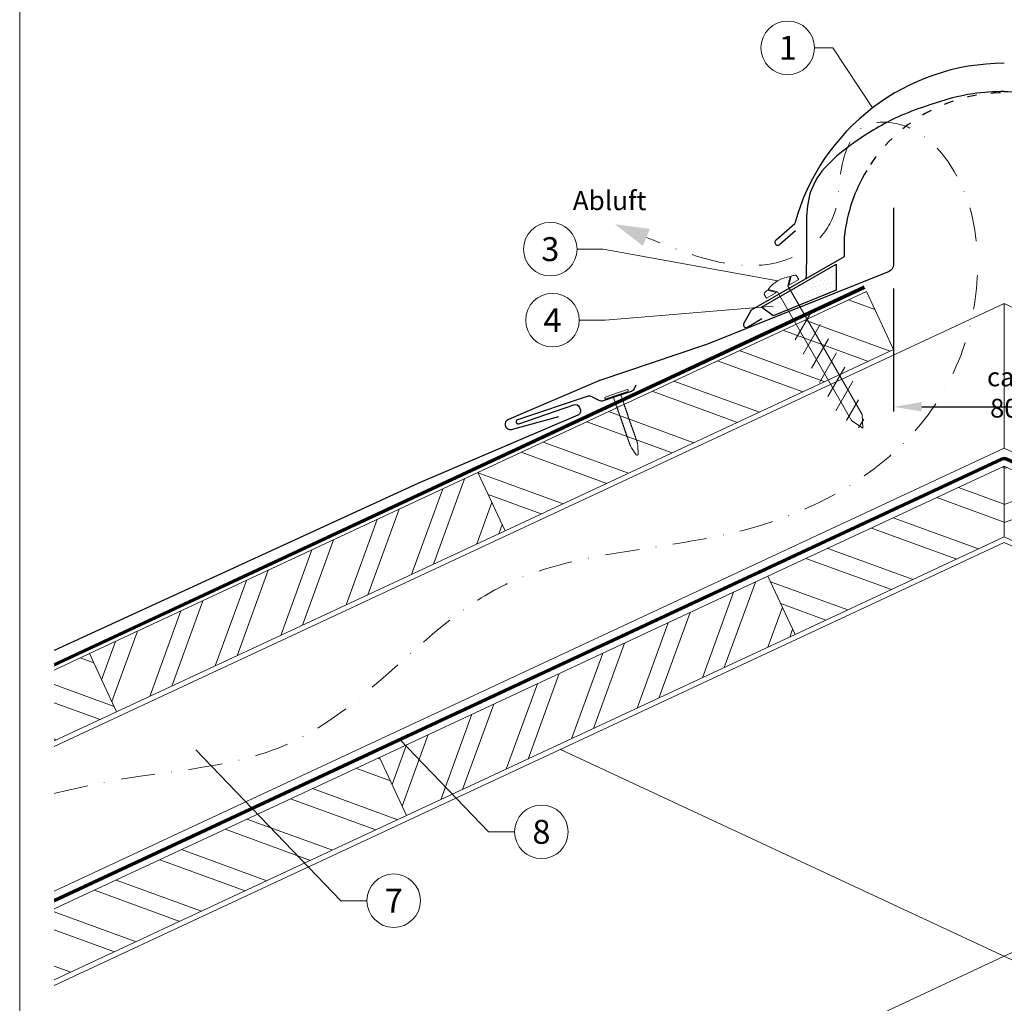
# Model space of a CAD drawing. Units: millimetres. Extents: x -19674 to 48855, y -26687 to -21845.
# Drawn here: x 13025 to 13393, y -26189 to -25822 of the extents above; entities that cross this region are included whole.
import ezdxf
from ezdxf.enums import TextEntityAlignment as Align

# ---------------------------------------------------------------- set-up
doc = ezdxf.new("R2010")
doc.units = ezdxf.units.MM
for name, pattern in [('ACDINTGL', [3, 2, -1]), ('GESTRICHELT', [0.75, 0.5, -0.25]), ('STRICHPUNKT', [25.4, 12.7, -6.35, 0, -6.35]), ('Trennlage', [30, 12, -18])]:
    doc.linetypes.add(name, pattern=pattern)
doc.layers.get('Defpoints').update_dxf_attribs({"lineweight": 5})
for name, color, linetype, lineweight, true_color in [('01_PREFA-Dachprodukt', 7, 'Continuous', 25, 0xe1000f), ('02_Befestigung', 7, 'Continuous', 15, 0xff7f7f), ('02_Nägel', 7, 'Continuous', 15, 0xff7f7f), ('04_Trennlage', 7, 'Continuous', 25, 0x505f69), ('04_Trennlage_Linie', 7, 'Continuous', 0, 0x505f69), ('04_Unterdach', 7, 'Continuous', 25, 0x505f69), ('04_Unterdach_Linie', 7, 'Continuous', 0, 0x505f69), ('06_Dichtung', 7, 'Continuous', 15, 0x8296a0), ('06_Holz', 7, 'Continuous', 15, 0x8296a0), ('06_Holzschfraffur', 7, 'Continuous', 13, 0xdce6eb), ('08_Bemassung', 7, 'Continuous', 5, 0x505f69), ('09_Luft', 7, 'Continuous', 5, 0x8296a0), ('10_Blattrahmen', 7, 'Continuous', 20, 0x000000), ('99_Text_3_DE', 7, 'Continuous', 5, 0x505f69)]:
    doc.layers.add(name, color=color, linetype=linetype, lineweight=lineweight, true_color=true_color)
doc.styles.add('Arial', font='arial.ttf')
doc.styles.add('PREFA_Standard', font='arial.ttf', dxfattribs={"height": 20})
doc.styles.add('Romans', font='romans.shx', dxfattribs={"width": 0.8})
doc.dimstyles.new('Maschinenbau$0', dxfattribs={"dimscale": 5, "dimtxt": 1, "dimasz": 1, "dimexe": 0.5, "dimexo": 0, "dimgap": 0.25, "dimtad": 1, "dimtxsty": 'Romans', "dimcen": 1, "dimazin": 2, "dimtp": 0.01, "dimtm": 0.01, "dimtfac": 1, "dimtix": 1, "dimtmove": 2, "dimatfit": 3, "dimfxl": 1, "dimarcsym": 0})

# ---------------------------------------------------------------- blocks, each defined once
blk = doc.blocks.new('*D58')
at = {"layer": '08_Bemassung', "color": 0, "lineweight": -2, "ltscale": 20, "transparency": 16777216}
for p, q in [((13351.58, -25922.63), (13351.58, -25968.51)), ((13434.2, -25922.63), (13434.2, -25968.51)), ((13362.08, -25966.76), (13423.7, -25966.76))]:
    blk.add_line(p, q, dxfattribs=at)
at = {"layer": '08_Bemassung', "color": 0, "ltscale": 20, "transparency": 16777216}
for points in [[(13362.08, -25965.01), (13362.08, -25968.51), (13351.58, -25966.76)], [(13423.7, -25965.01), (13423.7, -25968.51), (13434.2, -25966.76)]]:
    blk.add_solid(points, dxfattribs=at)
at = {"layer": 'Defpoints', "color": 0, "ltscale": 20, "transparency": 16777216}
for p in [(13351.58, -25922.63), (13434.2, -25922.63), (13434.2, -25966.76)]:
    blk.add_point(p, dxfattribs=at)
at = {"layer": '08_Bemassung', "color": 0, "ltscale": 20, "transparency": 16777216, "insert": (13392.89, -25961.44), "char_height": 3.5, "attachment_point": 5, "style": 'Arial'}
blk.add_mtext('{\\H2x;ca. 80}', dxfattribs=at)
blk = doc.blocks.new('A$C709977DA')
at = {"layer": '02_Nägel'}
for p, q in [((-5.14, 2.47), (-2.67, 0)), ((-4.79, 2.54), (-2.25, 0)), ((-2.25, -55.43), (-2.25, 0)), ((2.25, 0), (4.79, 2.54)), ((2.67, 0), (5.14, 2.47)), ((2.25, -55.43), (2.25, 0))]:
    blk.add_line(p, q, dxfattribs=at)
for points in [[(-7, 0), (-7, 1.62, -0.337581), (-6.63, 2.1, -0.015361), (-5.14, 2.47, -0.015361)], [(-4.79, 2.54, -0.201356), (4.79, 2.54, -0.096641)], [(5.14, 2.47, -0.015361), (6.63, 2.1, -0.337581), (7, 1.62), (7, 0)]]:
    blk.add_lwpolyline(points, format="xyb", dxfattribs=at)
for points in [[(-7, 0), (-2.67, 0)], [(2.67, 0), (7, 0)], [(-5.49, -18.84), (5.49, -12.5)], [(-5.49, -24.93), (5.49, -18.6)], [(-5.49, -31.03), (5.49, -24.7)], [(-5.49, -37.13), (5.49, -30.79)], [(-5.49, -43.23), (5.49, -36.89)], [(-5.49, -49.33), (5.49, -42.99)], [(-3.84, -54.47), (3.84, -50.04)], [(-2.25, -55.43), (0, -60)], [(-1.4, -59.16), (1.9, -57.26)], [(2.25, -55.43), (0, -60)]]:
    blk.add_lwpolyline(points, dxfattribs=at)
blk = doc.blocks.new('A$C4BAB4951')
for p, q in [((0, -4.3), (0, 4.3)), ((0.7, -4.3), (0.7, 4.3)), ((-23.67, -0.01), (-23.67, 0.01)), ((-23.39, 0.39), (-20.4, 1.28)), ((-20.32, 1.29), (-19.6, 1.35)), ((-3.67, 1.5), (-0.4, 1.5)), ((-0.4, 1.5), (0, 2)), ((-0.4, -1.5), (-0.4, 1.5)), ((-23.39, -0.39), (-20.4, -1.28)), ((-20.32, -1.29), (-19.6, -1.35)), ((-3.67, -1.5), (-0.4, -1.5)), ((-0.4, -1.5), (0, -2))]:
    blk.add_line(p, q)
at = {"extrusion": (0, 0, -1)}
for centre, radius, start, end in [((-0.35, 4.3), 0.35, 0, 180), ((23.27, 0.01), 0.4, 360, 73.5064), ((20.28, 0.9), 0.4, 73.5064, 85.188), ((19.6, 1.91), 0.553, 244.5196, 270), ((18.58, -0.22), 1.8, 64.5196, 71.6711), ((19.1, 1.33), 0.17, 71.6711, 153.7368), ((18.86, 1.45), 0.0923, 267.8027, 333.7368), ((18.86, 1.91), 0.552, 244.5057, 269.6735), ((17.85, -0.22), 1.8, 64.5196, 71.6711), ((18.36, 1.33), 0.17, 71.6711, 153.7368), ((18.13, 1.45), 0.0923, 267.8027, 333.7368), ((18.13, 1.91), 0.551, 244.4964, 269.3324), ((17.12, -0.22), 1.8, 64.5196, 71.6711), ((17.63, 1.33), 0.17, 71.6711, 153.7368), ((17.39, 1.45), 0.0923, 267.8027, 333.7368), ((17.39, 1.91), 0.552, 244.5062, 269.673), ((16.38, -0.22), 1.8, 64.5196, 71.6711), ((16.89, 1.33), 0.17, 71.6711, 153.7368), ((16.66, 1.45), 0.0923, 267.8027, 333.7368), ((16.66, 1.91), 0.551, 244.4964, 269.3324), ((15.65, -0.22), 1.8, 64.5196, 71.6711), ((16.16, 1.33), 0.17, 71.6711, 153.7368), ((15.93, 1.45), 0.0923, 267.8027, 333.7368), ((15.93, 1.91), 0.552, 244.5057, 269.6735), ((14.91, -0.22), 1.8, 64.5196, 71.6711), ((15.43, 1.33), 0.17, 71.6711, 153.7368), ((15.19, 1.45), 0.0923, 267.8027, 333.7368), ((15.19, 1.91), 0.551, 244.4964, 269.3324), ((14.18, -0.22), 1.8, 64.5196, 71.6711), ((14.69, 1.33), 0.17, 71.6711, 153.7368), ((14.46, 1.45), 0.0923, 267.8027, 333.7368), ((14.46, 1.91), 0.552, 244.5057, 269.6735), ((13.45, -0.22), 1.8, 64.5196, 71.6711), ((13.96, 1.33), 0.17, 71.6711, 153.7368), ((13.72, 1.45), 0.0923, 267.8027, 333.7368), ((13.73, 1.91), 0.551, 244.4964, 269.3324), ((12.71, -0.22), 1.8, 64.5196, 71.6711), ((13.23, 1.33), 0.17, 71.6711, 153.7368), ((12.99, 1.45), 0.0923, 267.8027, 333.7368), ((12.99, 1.91), 0.552, 244.5057, 269.6735), ((11.98, -0.22), 1.8, 64.5196, 71.6711), ((12.49, 1.33), 0.17, 71.6711, 153.7368), ((12.26, 1.45), 0.0923, 267.8027, 333.7368), ((12.25, 1.92), 0.57, 244.7073, 270.3706), ((11.23, -0.22), 1.8, 64.5196, 71.6711), ((11.74, 1.33), 0.17, 71.6711, 153.7368), ((11.51, 1.45), 0.0923, 267.8027, 333.7368), ((11.51, 1.91), 0.551, 244.4964, 269.3324), ((10.5, -0.22), 1.8, 64.5196, 71.6711), ((11.01, 1.33), 0.17, 71.6711, 153.7368), ((10.78, 1.45), 0.0923, 267.8027, 333.7368), ((10.78, 1.91), 0.552, 244.5057, 269.6735), ((9.76, -0.22), 1.8, 64.5196, 71.6711), ((10.28, 1.33), 0.17, 71.6711, 153.7368), ((10.04, 1.45), 0.0923, 267.8027, 333.7368), ((10.04, 1.91), 0.551, 244.4964, 269.3324), ((9.03, -0.22), 1.8, 64.5196, 71.6711), ((9.54, 1.33), 0.17, 71.6711, 153.7368), ((9.31, 1.45), 0.0923, 267.8027, 333.7368), ((9.31, 1.91), 0.552, 244.5062, 269.673), ((8.29, -0.22), 1.8, 64.5196, 71.6711), ((8.81, 1.33), 0.17, 71.6711, 153.7368), ((8.57, 1.45), 0.0923, 267.8027, 333.7368), ((8.58, 1.91), 0.551, 244.4984, 269.3304), ((7.56, -0.22), 1.8, 64.5196, 71.6711), ((8.08, 1.33), 0.17, 71.6711, 153.7368), ((7.84, 1.45), 0.0923, 267.8027, 333.7368), ((7.84, 1.91), 0.552, 244.5057, 269.6735), ((6.83, -0.22), 1.8, 64.5196, 71.6711), ((7.34, 1.33), 0.17, 71.6711, 153.7368), ((7.11, 1.45), 0.0923, 267.8027, 333.7368), ((7.11, 1.91), 0.551, 244.4964, 269.3324), ((6.1, -0.22), 1.8, 64.5196, 71.6711), ((6.61, 1.33), 0.17, 71.6711, 153.7368), ((6.37, 1.45), 0.0923, 267.8027, 333.7368), ((6.37, 1.91), 0.552, 244.5057, 269.6735), ((5.36, -0.22), 1.8, 64.5196, 71.6711), ((5.87, 1.33), 0.17, 71.6711, 153.7368), ((5.64, 1.45), 0.0923, 267.8027, 333.7368), ((5.64, 1.91), 0.552, 244.5057, 269.6735), ((4.62, -0.22), 1.8, 64.5196, 71.6711), ((5.14, 1.33), 0.17, 71.6711, 153.7368), ((4.9, 1.45), 0.0923, 267.8027, 333.7368), ((4.91, 1.9), 0.551, 244.4964, 269.3324), ((3.89, -0.22), 1.8, 64.5196, 71.6711), ((4.41, 1.33), 0.17, 71.6711, 153.7368), ((4.17, 1.45), 0.0923, 267.8027, 333.7368), ((4.17, 1.91), 0.552, 244.5057, 269.6735), ((3.16, -0.22), 1.8, 64.5196, 71.6711), ((3.67, 1.33), 0.17, 71.6711, 90), ((23.27, -0.01), 0.4, 286.4936, 0), ((20.28, -0.9), 0.4, 274.812, 286.4936), ((19.6, -1.91), 0.553, 90, 115.4804), ((18.58, 0.22), 1.8, 288.3289, 295.4804), ((19.1, -1.33), 0.17, 206.2632, 288.3289), ((18.86, -1.45), 0.0923, 26.2632, 92.1973), ((18.86, -1.91), 0.552, 90.3265, 115.4943), ((17.85, 0.22), 1.8, 288.3289, 295.4804), ((18.36, -1.33), 0.17, 206.2632, 288.3289), ((18.13, -1.45), 0.0923, 26.2632, 92.1973), ((18.13, -1.91), 0.551, 90.6676, 115.5036), ((17.12, 0.22), 1.8, 288.3289, 295.4804), ((17.63, -1.33), 0.17, 206.2632, 288.3289), ((17.39, -1.45), 0.0923, 26.2632, 92.1973), ((17.39, -1.91), 0.552, 90.327, 115.4938), ((16.38, 0.22), 1.8, 288.3289, 295.4804), ((16.89, -1.33), 0.17, 206.2632, 288.3289), ((16.66, -1.45), 0.0923, 26.2632, 92.1973), ((16.66, -1.91), 0.551, 90.6676, 115.5036), ((15.65, 0.22), 1.8, 288.3289, 295.4804), ((16.16, -1.33), 0.17, 206.2632, 288.3289), ((15.93, -1.45), 0.0923, 26.2632, 92.1973), ((15.93, -1.91), 0.552, 90.3265, 115.4943), ((14.91, 0.22), 1.8, 288.3289, 295.4804), ((15.43, -1.33), 0.17, 206.2632, 288.3289), ((15.19, -1.45), 0.0923, 26.2632, 92.1973), ((15.19, -1.91), 0.551, 90.6676, 115.5036), ((14.18, 0.22), 1.8, 288.3289, 295.4804), ((14.69, -1.33), 0.17, 206.2632, 288.3289), ((14.46, -1.45), 0.0923, 26.2632, 92.1973), ((14.46, -1.91), 0.552, 90.3265, 115.4943), ((13.45, 0.22), 1.8, 288.3289, 295.4804), ((13.96, -1.33), 0.17, 206.2632, 288.3289), ((13.72, -1.45), 0.0923, 26.2632, 92.1973), ((13.73, -1.91), 0.551, 90.6676, 115.5036), ((12.71, 0.22), 1.8, 288.3289, 295.4804), ((13.23, -1.33), 0.17, 206.2632, 288.3289), ((12.99, -1.45), 0.0923, 26.2632, 92.1973), ((12.99, -1.91), 0.552, 90.3265, 115.4943), ((11.98, 0.22), 1.8, 288.3289, 295.4804), ((12.49, -1.33), 0.17, 206.2632, 288.3289), ((12.26, -1.45), 0.0923, 26.2632, 92.1973), ((12.25, -1.92), 0.57, 89.6294, 115.2927), ((11.23, 0.22), 1.8, 288.3289, 295.4804), ((11.74, -1.33), 0.17, 206.2632, 288.3289), ((11.51, -1.45), 0.0923, 26.2632, 92.1973), ((11.51, -1.91), 0.551, 90.6676, 115.5036), ((10.5, 0.22), 1.8, 288.3289, 295.4804), ((11.01, -1.33), 0.17, 206.2632, 288.3289), ((10.78, -1.45), 0.0923, 26.2632, 92.1973), ((10.78, -1.91), 0.552, 90.3265, 115.4943), ((9.76, 0.22), 1.8, 288.3289, 295.4804), ((10.28, -1.33), 0.17, 206.2632, 288.3289), ((10.04, -1.45), 0.0923, 26.2632, 92.1973), ((10.04, -1.91), 0.551, 90.6676, 115.5036), ((9.03, 0.22), 1.8, 288.3289, 295.4804), ((9.54, -1.33), 0.17, 206.2632, 288.3289), ((9.31, -1.45), 0.0923, 26.2632, 92.1973), ((9.31, -1.91), 0.552, 90.327, 115.4938), ((8.29, 0.22), 1.8, 288.3289, 295.4804), ((8.81, -1.33), 0.17, 206.2632, 288.3289), ((8.57, -1.45), 0.0923, 26.2632, 92.1973), ((8.58, -1.91), 0.551, 90.6696, 115.5016), ((7.56, 0.22), 1.8, 288.3289, 295.4804), ((8.08, -1.33), 0.17, 206.2632, 288.3289), ((7.84, -1.45), 0.0923, 26.2632, 92.1973), ((7.84, -1.91), 0.552, 90.3265, 115.4943), ((6.83, 0.22), 1.8, 288.3289, 295.4804), ((7.34, -1.33), 0.17, 206.2632, 288.3289), ((7.11, -1.45), 0.0923, 26.2632, 92.1973), ((7.11, -1.91), 0.551, 90.6676, 115.5036), ((6.1, 0.22), 1.8, 288.3289, 295.4804), ((6.61, -1.33), 0.17, 206.2632, 288.3289), ((6.37, -1.45), 0.0923, 26.2632, 92.1973), ((6.37, -1.91), 0.552, 90.3265, 115.4943), ((5.36, 0.22), 1.8, 288.3289, 295.4804), ((5.87, -1.33), 0.17, 206.2632, 288.3289), ((5.64, -1.45), 0.0923, 26.2632, 92.1973), ((5.64, -1.91), 0.552, 90.3265, 115.4943), ((4.62, 0.22), 1.8, 288.3289, 295.4804), ((5.14, -1.33), 0.17, 206.2632, 288.3289), ((4.9, -1.45), 0.0923, 26.2632, 92.1973), ((4.91, -1.9), 0.551, 90.6676, 115.5036), ((3.89, 0.22), 1.8, 288.3289, 295.4804), ((4.41, -1.33), 0.17, 206.2632, 288.3289), ((4.17, -1.45), 0.0923, 26.2632, 92.1973), ((4.17, -1.91), 0.552, 90.3265, 115.4943), ((3.16, 0.22), 1.8, 288.3289, 295.4804), ((3.67, -1.33), 0.17, 270, 288.3289), ((-0.35, -4.3), 0.35, 180, 360)]:
    blk.add_arc(centre, radius, start, end, dxfattribs=at)

msp = doc.modelspace()

# ---------------------------------------------------------------- hatches: boundary and pattern name
at = {"layer": '06_Dichtung'}
h = msp.add_hatch(dxfattribs=at)
h.set_pattern_fill('DOTS', color=256, angle=11)
h.set_pattern_definition([(11, (1247.263, -27605.9004), (0.4762573, 1.7097878), [0, -1.5875])])
h.paths.add_polyline_path([(13330.146, -25913.553), (13302.303, -25929.628), (13306.066, -25932.367), (13330.145, -25923.205)])
at = {"layer": '06_Holzschfraffur'}
h = msp.add_hatch(dxfattribs=at)
h.set_pattern_fill('ANSI32', color=256, scale=2, angle=294.98888, style=0)
h.set_pattern_definition([(339.98888, (1366.683, -27603.093), (6.518957, 17.89988), []), (339.98888, (1370.477, -27611.232), (6.518957, 17.89988), [])])
h.paths.add_polyline_path([(13206.571, -26013.02), (13351.584, -25945.409), (13341.443, -25923.657), (13196.43, -25991.268)])
h = msp.add_hatch(dxfattribs=at)
h.set_pattern_fill('ANSI32', color=256, scale=2, angle=294.98888, style=0)
h.set_pattern_definition([(339.98888, (6366.93, -26728.666), (6.518957, 17.89988), []), (339.98888, (6370.724, -26736.805), (6.518957, 17.89988), [])])
h.paths.add_polyline_path([(13314.824, -26051.753), (13392.89, -26015.355), (13392.89, -25988.875), (13304.682, -26030.001)])
h = msp.add_hatch(dxfattribs=at)
h.set_pattern_fill('ANSI32', color=256, scale=2, angle=335, style=0)
h.set_pattern_definition([(20, (1366.683, -27603.093), (-6.515484, 17.901144), []), (20, (1374.822, -27606.888), (-6.515484, 17.901144), [])])
h.paths.add_polyline_path([(13470.956, -26051.753), (13392.89, -26015.355), (13392.89, -25988.875), (13481.098, -26030.001)])
h = msp.add_hatch(dxfattribs=at)
h.set_pattern_fill('ANSI32', color=256, scale=2, angle=24.98888, style=0)
h.set_pattern_definition([(69.98888, (1366.683, -27603.093), (-17.89988, 6.518957), []), (69.98888, (1374.823, -27599.3), (-17.89988, 6.518957), [])])
h.paths.add_polyline_path([(13061.558, -26080.63), (13206.571, -26013.02), (13196.43, -25991.268), (13051.416, -26058.878)])
h = msp.add_hatch(dxfattribs=at)
h.set_pattern_fill('ANSI32', color=256, scale=2, angle=24.98888, style=0)
h.set_pattern_definition([(69.98888, (6076.904, -26863.887), (-17.89988, 6.518957), []), (69.98888, (6085.043, -26860.093), (-17.89988, 6.518957), [])])
h.paths.add_polyline_path([(13169.81, -26119.363), (13314.824, -26051.753), (13304.682, -26030.001), (13159.669, -26097.611)])
h = msp.add_hatch(dxfattribs=at)
h.set_pattern_fill('ANSI32', color=256, scale=2, angle=294.98888, style=0)
h.set_pattern_definition([(339.98888, (5998.392, -26811.288), (6.518957, 17.89988), []), (339.98888, (6002.185, -26819.427), (6.518957, 17.89988), [])])
h.paths.add_polyline_path([(13038.279, -26065.003), (13038.279, -26091.484), (13061.558, -26080.63), (13051.416, -26058.878)])
h = msp.add_hatch(dxfattribs=at)
h.set_pattern_fill('ANSI32', color=256, scale=2, angle=294.98888, style=0)
h.set_pattern_definition([(339.98888, (6076.904, -26863.887), (6.518957, 17.89988), []), (339.98888, (6080.697, -26872.026), (6.518957, 17.89988), [])])
h.paths.add_polyline_path([(13038.279, -26154.207), (13038.279, -26180.688), (13169.81, -26119.363), (13159.669, -26097.611)])

# ---------------------------------------------------------------- linework, layer by layer
at = {"layer": '01_PREFA-Dachprodukt'}
for p, q in [((13307.709, -25904.481), (13314.731, -25898.284)), ((13314.966, -25901.015), (13309.146, -25906.151)), ((13333.234, -25910.626), (13333.234, -25903.126)), ((13298.597, -25930.624), (13333.234, -25910.626)), ((13295.68, -25935.675), (13298.597, -25930.624)), ((13302.353, -25933.977), (13298.239, -25936.352)), ((13298.221, -25936.352), (13297.027, -25937.041))]:
    msp.add_line(p, q, dxfattribs=at)
at = {"layer": '01_PREFA-Dachprodukt', "elevation": 0}
for points in [[(13351.584, -25892.486), (13351.584, -25913.603, -0.307067), (13349.695, -25916.39), (13281.121, -25943.706, -0.0267702), (13280.624, -25943.904), (13241.903, -25956.897, 0.0199327), (13241.531, -25957.038), (13207.792, -25971.441, 0.8859493), (13208.9, -25975.254), (13226.682, -25970.325)], [(13255.368, -25958.741), (13254.719, -25960.05, -0.1989124), (13253.566, -25961.057), (13243.215, -25964.546, -0.1989124), (13241.688, -25964.443), (13238.693, -25962.958, 0.1989124), (13237.165, -25962.854), (13211.213, -25971.584, 1), (13211.73, -25973.098), (13232.173, -25966.02, -0.3938177), (13234.292, -25966.959), (13234.587, -25967.649, -0.4142148), (13233.691, -25969.88), (13174.022, -25995.352), (13038.279, -26057.75)]]:
    msp.add_lwpolyline(points, format="xyb", dxfattribs=at)
at = {"layer": '01_PREFA-Dachprodukt'}
for centre, radius, start, end in [((13392.885, -25919.539), 80.992, 90, 164.786), ((13392.885, -25909.54), 59.994, 148.83741, 173.86365), ((13308.367, -25905.367), 1.104, 126.58405, 314.81084), ((13296.527, -25936.175), 1, 150, 300)]:
    msp.add_arc(centre, radius, start, end, dxfattribs=at)
at = {"layer": '01_PREFA-Dachprodukt', "linetype": 'Trennlage', "ltscale": 0.3}
msp.add_arc((13392.885, -25909.54), 59.994, 31.15361, 148.83741, dxfattribs=at)
at = {"layer": '01_PREFA-Dachprodukt', "linetype": 'Continuous'}
for points in [[(13392.898, -25849.071), (13381.266, -25849.886), (13365.129, -25854.064), (13354.345, -25858.084), (13338.007, -25867.367), (13321.031, -25885.336), (13319.108, -25906.892), (13318.841, -25918.88)], [(13392.871, -25849.071), (13404.503, -25849.886), (13420.64, -25854.064), (13431.424, -25858.084), (13447.762, -25867.367), (13464.738, -25885.336), (13466.661, -25906.892), (13466.928, -25918.88)]]:
    msp.add_spline(points, degree=3, dxfattribs=at)
for points, knots in [([(13392.885, -25849.072), (13388.991, -25849.205), (13379.524, -25849.53), (13366.733, -25853.427), (13351.9, -25858.651), (13336.349, -25867.819), (13317.792, -25882.978), (13319.395, -25903.824), (13318.987, -25914.923), (13318.841, -25918.88)], [0.0132943, 0.0132943, 0.0132943, 0.0132943, 11.6601492, 28.3295611, 39.8383473, 58.6295179, 83.3492702, 104.9907844, 116.9821471, 116.9821471, 116.9821471, 116.9821471]), ([(13392.885, -25849.072), (13396.778, -25849.205), (13406.245, -25849.53), (13419.036, -25853.427), (13433.869, -25858.651), (13449.42, -25867.819), (13467.978, -25882.978), (13466.701, -25899.583), (13466.66, -25906.973), (13466.66, -25907.014)], [0.0132943, 0.0132943, 0.0132943, 0.0132943, 11.6601492, 28.3295611, 39.8383473, 58.6295179, 83.3492702, 104.9907844, 105.110107, 105.110107, 105.110107, 105.110107])]:
    msp.add_open_spline(points, degree=3, knots=knots, dxfattribs=at)
for points in [[(13392.871, -25849.071), (13392.876, -25849.071), (13392.88, -25849.072), (13392.885, -25849.072)], [(13392.898, -25849.071), (13392.893, -25849.071), (13392.889, -25849.072), (13392.885, -25849.072)]]:
    msp.add_open_spline(points, degree=3, dxfattribs=at)
at = {"layer": '04_Trennlage'}
msp.add_lwpolyline([(13306.642, -25932.786), (13302.303, -25929.628), (13330.146, -25913.553), (13330.145, -25923.245), (13330.145, -25923.245), (13306.642, -25932.786)], dxfattribs=at)
at = {"layer": '04_Trennlage', "linetype": 'Trennlage', "ltscale": 0.5, "const_width": 1, "elevation": 0, "flags": 128}
msp.add_lwpolyline([(13038.279, -26063.066), (13340.717, -25922.099)], dxfattribs=at)
at = {"layer": '04_Trennlage_Linie', "ltscale": 5, "elevation": 0, "flags": 128}
for points in [[(13038.279, -26062.514), (13340.506, -25921.646)], [(13038.279, -26063.617), (13340.929, -25922.553)]]:
    msp.add_lwpolyline(points, dxfattribs=at)
at = {"layer": '04_Unterdach', "linetype": 'Trennlage', "ltscale": 0.5, "const_width": 1}
msp.add_lwpolyline([(13038.279, -26151.154), (13392.045, -25986.261, -0.2216087), (13393.735, -25986.261), (13747.5, -26151.154)], format="xyb", dxfattribs=at)
at = {"layer": '04_Unterdach_Linie', "ltscale": 5}
for points in [[(13038.279, -26150.603), (13391.834, -25985.808, -0.2216087), (13393.946, -25985.808), (13747.5, -26150.603)], [(13038.279, -26151.706), (13392.256, -25986.714, -0.2216087), (13393.524, -25986.714), (13747.5, -26151.706)]]:
    msp.add_lwpolyline(points, format="xyb", dxfattribs=at)
at = {"layer": '06_Holz'}
for p, q in [((13038.279, -26182.742), (13392.89, -26017.384)), ((13747.5, -26182.742), (13392.89, -26017.384)), ((13227.256, -26094.621), (13747.5, -26337.215)), ((13392.89, -26171.857), (13038.279, -26337.215))]:
    msp.add_line(p, q, dxfattribs=at)
for points in [[(13206.571, -26013.02), (13351.584, -25945.409), (13341.443, -25923.657), (13196.43, -25991.268)], [(13314.824, -26051.753), (13392.89, -26015.355), (13392.89, -25988.875), (13304.682, -26030.001)], [(13470.956, -26051.753), (13392.89, -26015.355), (13392.89, -25988.875), (13481.098, -26030.001)], [(13061.558, -26080.63), (13206.571, -26013.02), (13196.43, -25991.268), (13051.416, -26058.878)], [(13169.81, -26119.363), (13314.824, -26051.753), (13304.682, -26030.001), (13159.669, -26097.611)]]:
    msp.add_lwpolyline(points, close=True, dxfattribs=at)
for points in [[(13038.279, -26093.507), (13392.89, -25928.149), (13392.89, -25982.2), (13038.279, -26147.558)], [(13747.5, -26093.507), (13392.89, -25928.149), (13392.89, -25982.2), (13747.5, -26147.558)], [(13038.279, -26091.484), (13061.558, -26080.63), (13051.416, -26058.878), (13038.279, -26065.003)], [(13038.279, -26180.688), (13169.81, -26119.363), (13159.669, -26097.611), (13038.279, -26154.207)]]:
    msp.add_lwpolyline(points, dxfattribs=at)
at = {"layer": '06_Holz', "linetype": 'ACDINTGL', "ltscale": 10}
msp.add_lwpolyline([(13392.89, -26171.857), (13558.524, -26094.621)], dxfattribs=at)
at = {"layer": '08_Bemassung'}
for p, q in [((13322.06, -25832.752, 0), (13328.911, -25832.752, 0)), ((13328.911, -25832.752, 0), (13343.7, -25855.191)), ((13233.444, -25907.909, 0), (13243.151, -25907.909, 0)), ((13243.151, -25907.909, 0), (13308.395, -25919.702)), ((13243.963, -25934.422, 0), (13306.631, -25929.216, 0)), ((13234.256, -25934.422, 0), (13243.963, -25934.422, 0)), ((13200.429, -26125.409, 0), (13167.321, -26090.978, 0)), ((13145.284, -26151.124, 0), (13091.124, -26094.799, 0)), ((13210.135, -26125.409, 0), (13200.429, -26125.409, 0)), ((13154.99, -26151.124, 0), (13145.284, -26151.124, 0))]:
    msp.add_line(p, q, dxfattribs=at)
for centre in [(13312.064, -25832.752, 0), (13223.448, -25907.909, 0), (13224.26, -25934.422, 0), (13220.131, -26125.409, 0), (13164.986, -26151.124, 0)]:
    msp.add_circle(centre, 9.996, dxfattribs=at)
at = {"layer": '09_Luft', "linetype": 'STRICHPUNKT'}
msp.add_open_spline([(13038.279, -26111.081), (13042.668, -26110.08), (13047.057, -26109.078), (13051.446, -26108.077), (13051.449, -26108.076), (13051.451, -26108.076), (13051.453, -26108.075), (13076.134, -26102.444), (13138.565, -26102.86), (13198.099, -26017.81), (13295.411, -26022.223), (13360.903, -25983.017), (13385.927, -25929.922), (13383.451, -25884.14), (13358.512, -25860.44), (13336.782, -25859.774), (13331.02, -25878.432), (13331.002, -25893.968), (13322.02, -25908.271), (13303.043, -25915.841), (13280.621, -25912.16), (13266.359, -25906.387), (13259.315, -25903.536)], degree=3, knots=[2095.7322342, 2095.7322342, 2095.7322342, 2095.7322342, 2109.2291194, 2109.2291194, 2109.2291194, 2109.235797, 2109.235797, 2109.235797, 2185.1327851, 2282.2699865, 2382.3971542, 2457.7071216, 2494.687672, 2555.8787473, 2578.7743299, 2592.0405578, 2612.6759295, 2626.1420036, 2639.9076246, 2660.0813689, 2683.4719439, 2706.2937904, 2706.2937904, 2706.2937904, 2706.2937904], dxfattribs=at)
at = {"layer": '09_Luft', "linetype": 'GESTRICHELT'}
msp.add_solid([(13259.315, -25903.536), (13260.645, -25900.369), (13257.985, -25906.703), (13247.496, -25898.572)], dxfattribs=at)
at = {"layer": '10_Blattrahmen'}
msp.add_lwpolyline([(13025.39, -26677.44), (13760.389, -26677.44), (13760.389, -25637.941), (13025.39, -25637.941)], close=True, dxfattribs=at)

# ---------------------------------------------------------------- block references
at = {"layer": '02_Befestigung', "rotation": 30.00000000227789}
msp.add_blockref('A$C709977DA', (13310.145, -25922.735), dxfattribs=at)
at = {"layer": '02_Nägel', "rotation": 109.1271150343183}
msp.add_blockref('A$C4BAB4951', (13248.26, -25962.424, 0), dxfattribs=at)

# ---------------------------------------------------------------- texts
at = {"layer": '08_Bemassung', "style": 'PREFA_Standard'}
for s, p in [('1', (13312.064, -25832.752, 0)), ('3', (13223.448, -25907.909, 0)), ('4', (13224.26, -25934.422, 0)), ('8', (13220.131, -26125.409, 0)), ('7', (13164.986, -26151.124, 0))]:
    msp.add_text(s, height=8.925, dxfattribs=at).set_placement(p, align=Align.MIDDLE_CENTER)
at = {"layer": '99_Text_3_DE', "linetype": 'GESTRICHELT', "style": 'PREFA_Standard'}
msp.add_text('Abluft', height=7.14, dxfattribs=at).set_placement((13231.833, -25893.346))

# ---------------------------------------------------------------- dimensions: what is measured, and where the dimension line sits
at = {"layer": '08_Bemassung', "ltscale": 20}
dim = msp.add_linear_dim(base=(13434.195, -25966.76), p1=(13351.584, -25922.63), p2=(13434.195, -25922.63), text='{\\H2x;ca. 80}', dimstyle='Maschinenbau$0', override={"dimscale": 3.5, "dimasz": 3, "dimgap": 0.5, "dimtxsty": 'Arial'}, dxfattribs=at)
dim.commit()
dim.dimension.update_dxf_attribs({"geometry": '*D58', "text_midpoint": (13392.89, -25961.436)})

doc.saveas('drawing.dxf')
